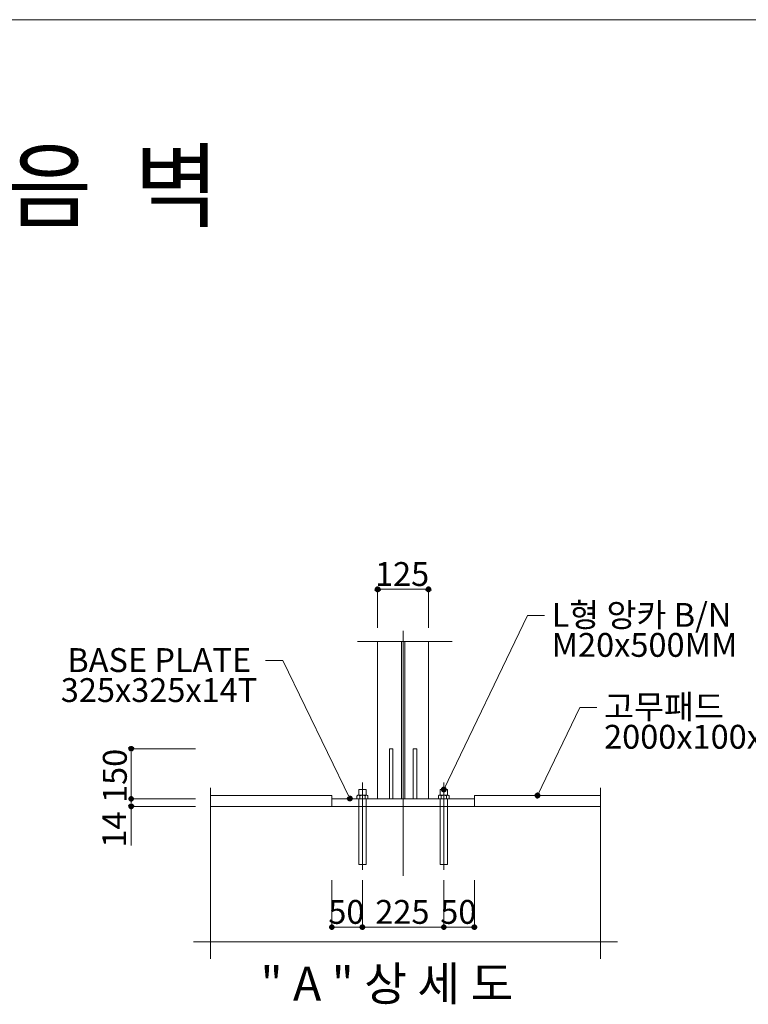
# Model space of a CAD drawing. Units: inches. Extents: x 79 to 881, y 0 to 560.
# Drawn here: x 515 to 704, y 305 to 560 of the extents above; entities that cross this region are included whole.
import ezdxf

# ---------------------------------------------------------------- set-up
doc = ezdxf.new("R2010")
doc.units = ezdxf.units.IN
doc.header["$MEASUREMENT"] = 0

# ---------------------------------------------------------------- blocks, each defined once
blk = doc.blocks.new('block 2')
at = {"lineweight": 0}
blk.add_lwpolyline([(78.65, 560.39), (881.35, 560.39)], dxfattribs=at)
blk = doc.blocks.new('block 527')
at = {"color": 7, "insert": (412.18, 508.42), "char_height": 17.6821, "attachment_point": 7}
blk.add_mtext('\\fGulim|b0|i0|c0|p34;\\W1;투  명  방  음  벽', dxfattribs=at)
blk = doc.blocks.new('block 648')
at = {"color": 7, "insert": (525.25, 383.27), "char_height": 6.1887, "attachment_point": 7}
blk.add_mtext('\\fGulim|b0|i0|c0|p34;\\W1;325x325x14T', dxfattribs=at)
blk = doc.blocks.new('block 649')
at = {"color": 7, "insert": (542.2, 345.48), "char_height": 6.1887, "attachment_point": 7, "rotation": 90}
blk.add_mtext('\\fGulim|b0|i0|c0|p34;\\W1;14', dxfattribs=at)
blk = doc.blocks.new('block 650')
at = {"color": 7, "insert": (542.36, 357.06), "char_height": 6.1887, "attachment_point": 7, "rotation": 90}
blk.add_mtext('\\fGulim|b0|i0|c0|p34;\\W1;150', dxfattribs=at)
blk = doc.blocks.new('block 651')
at = {"color": 7, "insert": (526.94, 391.06), "char_height": 6.1887, "attachment_point": 7}
blk.add_mtext('\\fGulim|b0|i0|c0|p34;\\W1;BASE PLATE', dxfattribs=at)
blk = doc.blocks.new('block 656')
at = {"color": 7, "lineweight": 80}
blk.add_open_spline([(600.09, 358.48), (599.95, 358.41), (599.9, 358.24), (599.96, 358.11), (600.03, 357.97), (600.19, 357.91), (600.33, 357.98), (600.47, 358.05), (600.53, 358.21), (600.46, 358.35), (600.39, 358.49), (600.23, 358.54), (600.09, 358.48)], degree=3, knots=[0, 0, 0, 0, 1, 1, 1, 2, 2, 2, 3, 3, 3, 4, 4, 4, 4], dxfattribs=at)
blk = doc.blocks.new('block 655')
blk.add_blockref('block 656', (0, 0))
blk = doc.blocks.new('block 654')
at = {"lineweight": 0}
for points in [[(582.8, 394.03), (578.38, 394.03)], [(600.21, 358.23), (582.8, 394.03)]]:
    blk.add_lwpolyline(points, dxfattribs=at)
blk.add_blockref('block 655', (0, 0))
blk = doc.blocks.new('block 659')
at = {"color": 7, "lineweight": 80}
blk.add_open_spline([(624.72, 360.82), (624.86, 360.75), (624.92, 360.59), (624.85, 360.45), (624.78, 360.31), (624.62, 360.26), (624.48, 360.32), (624.34, 360.39), (624.29, 360.55), (624.35, 360.69), (624.42, 360.83), (624.58, 360.89), (624.72, 360.82)], degree=3, knots=[0, 0, 0, 0, 1, 1, 1, 2, 2, 2, 3, 3, 3, 4, 4, 4, 4], dxfattribs=at)
blk = doc.blocks.new('block 658')
blk.add_blockref('block 659', (0, 0))
blk = doc.blocks.new('block 657')
at = {"lineweight": 0}
for points in [[(624.6, 360.57), (646.28, 405.69)], [(646.28, 405.69), (650.7, 405.69)]]:
    blk.add_lwpolyline(points, dxfattribs=at)
blk.add_blockref('block 658', (0, 0))
blk = doc.blocks.new('block 660')
at = {"lineweight": 0}
blk.add_lwpolyline([(614.04, 401.74), (614.04, 338.16)], dxfattribs=at)
blk = doc.blocks.new('block 661')
at = {"lineweight": 0}
blk.add_lwpolyline([(613.6, 398.98), (613.6, 358.12)], dxfattribs=at)
blk = doc.blocks.new('block 662')
at = {"lineweight": 0}
blk.add_lwpolyline([(614.48, 398.98), (614.48, 358.12)], dxfattribs=at)
blk = doc.blocks.new('block 663')
at = {"lineweight": 0}
blk.add_lwpolyline([(620.64, 398.98), (620.64, 358.12)], dxfattribs=at)
blk = doc.blocks.new('block 664')
at = {"lineweight": 0}
blk.add_lwpolyline([(607.44, 398.98), (607.44, 358.12)], dxfattribs=at)
blk = doc.blocks.new('block 665')
at = {"color": 7, "insert": (666.17, 378.94), "char_height": 6.1887, "attachment_point": 7}
blk.add_mtext('\\fGulim|b0|i0|c0|p34;\\W1;고무패드', dxfattribs=at)
blk = doc.blocks.new('block 666')
at = {"color": 7, "insert": (577.06, 305.74), "char_height": 8.8411, "attachment_point": 7}
blk.add_mtext('\\fGulim|b0|i0|c0|p34;\\W1;" A " 상 세 도', dxfattribs=at)
blk = doc.blocks.new('block 667')
at = {"lineweight": 0}
blk.add_lwpolyline([(632.52, 359.01), (665.24, 359.01)], dxfattribs=at)
blk = doc.blocks.new('block 668')
at = {"lineweight": 0}
blk.add_lwpolyline([(564.1, 356.18), (665.24, 356.18)], dxfattribs=at)
blk = doc.blocks.new('block 669')
at = {"lineweight": 0}
blk.add_lwpolyline([(559.7, 320.99), (669.64, 320.99)], dxfattribs=at)
blk = doc.blocks.new('block 670')
at = {"lineweight": 0}
blk.add_lwpolyline([(564.1, 361.02), (564.1, 316.59)], dxfattribs=at)
blk = doc.blocks.new('block 671')
at = {"lineweight": 0}
blk.add_lwpolyline([(624.6, 337.05), (624.6, 326.71)], dxfattribs=at)
blk = doc.blocks.new('block 672')
at = {"lineweight": 0}
blk.add_lwpolyline([(624.6, 337.05), (624.6, 327.25)], dxfattribs=at)
blk = doc.blocks.new('block 673')
at = {"lineweight": 0}
blk.add_lwpolyline([(624.6, 337), (624.6, 324.71)], dxfattribs=at)
blk = doc.blocks.new('block 674')
at = {"lineweight": 0}
blk.add_lwpolyline([(624.6, 337), (624.6, 324.71)], dxfattribs=at)
blk = doc.blocks.new('block 675')
at = {"lineweight": 0}
blk.add_lwpolyline([(632.52, 337.05), (632.52, 326.71)], dxfattribs=at)
blk = doc.blocks.new('block 676')
at = {"lineweight": 0}
blk.add_lwpolyline([(632.52, 337), (632.52, 324.71)], dxfattribs=at)
blk = doc.blocks.new('block 677')
at = {"lineweight": 0}
blk.add_lwpolyline([(603.49, 337), (603.49, 324.71)], dxfattribs=at)
blk = doc.blocks.new('block 678')
at = {"lineweight": 0}
blk.add_lwpolyline([(595.57, 337), (595.57, 324.71)], dxfattribs=at)
blk = doc.blocks.new('block 679')
at = {"lineweight": 0}
blk.add_lwpolyline([(603.49, 337), (603.49, 324.71)], dxfattribs=at)
blk = doc.blocks.new('block 680')
at = {"lineweight": 0}
blk.add_lwpolyline([(603.49, 337.05), (603.49, 326.71)], dxfattribs=at)
blk = doc.blocks.new('block 681')
at = {"lineweight": 0}
blk.add_lwpolyline([(595.57, 337.05), (595.57, 326.71)], dxfattribs=at)
blk = doc.blocks.new('block 682')
at = {"lineweight": 0}
blk.add_lwpolyline([(603.49, 337.05), (603.49, 327.25)], dxfattribs=at)
blk = doc.blocks.new('block 683')
at = {"color": 7, "insert": (606.83, 325.69), "char_height": 6.1887, "attachment_point": 7}
blk.add_mtext('\\fGulim|b0|i0|c0|p34;\\W1;225', dxfattribs=at)
blk = doc.blocks.new('block 684')
at = {"color": 7, "insert": (623.67, 325.69), "char_height": 6.1887, "attachment_point": 7}
blk.add_mtext('\\fGulim|b0|i0|c0|p34;\\W1;50', dxfattribs=at)
blk = doc.blocks.new('block 685')
at = {"lineweight": 0}
blk.add_lwpolyline([(624.6, 324.82), (632.52, 324.82)], dxfattribs=at)
blk = doc.blocks.new('block 687')
at = {"color": 7, "lineweight": 80}
blk.add_open_spline([(624.32, 324.82), (624.32, 324.66), (624.45, 324.54), (624.6, 324.54), (624.75, 324.54), (624.88, 324.66), (624.88, 324.82), (624.88, 324.97), (624.75, 325.09), (624.6, 325.09), (624.45, 325.09), (624.32, 324.97), (624.32, 324.82)], degree=3, knots=[0, 0, 0, 0, 1, 1, 1, 2, 2, 2, 3, 3, 3, 4, 4, 4, 4], dxfattribs=at)
blk = doc.blocks.new('block 686')
blk.add_blockref('block 687', (0, 0))
blk = doc.blocks.new('block 689')
at = {"color": 7, "lineweight": 80}
blk.add_open_spline([(632.24, 324.82), (632.24, 324.66), (632.37, 324.54), (632.52, 324.54), (632.67, 324.54), (632.79, 324.66), (632.79, 324.82), (632.79, 324.97), (632.67, 325.09), (632.52, 325.09), (632.37, 325.09), (632.24, 324.97), (632.24, 324.82)], degree=3, knots=[0, 0, 0, 0, 1, 1, 1, 2, 2, 2, 3, 3, 3, 4, 4, 4, 4], dxfattribs=at)
blk = doc.blocks.new('block 688')
blk.add_blockref('block 689', (0, 0))
blk = doc.blocks.new('block 691')
at = {"color": 7, "lineweight": 80}
blk.add_open_spline([(624.88, 324.82), (624.88, 324.97), (624.75, 325.09), (624.6, 325.09), (624.45, 325.09), (624.32, 324.97), (624.32, 324.82), (624.32, 324.66), (624.45, 324.54), (624.6, 324.54), (624.75, 324.54), (624.88, 324.66), (624.88, 324.82)], degree=3, knots=[0, 0, 0, 0, 1, 1, 1, 2, 2, 2, 3, 3, 3, 4, 4, 4, 4], dxfattribs=at)
blk = doc.blocks.new('block 690')
blk.add_blockref('block 691', (0, 0))
blk = doc.blocks.new('block 692')
at = {"color": 7, "insert": (594.64, 325.69), "char_height": 6.1887, "attachment_point": 7}
blk.add_mtext('\\fGulim|b0|i0|c0|p34;\\W1;50', dxfattribs=at)
blk = doc.blocks.new('block 693')
at = {"lineweight": 0}
blk.add_lwpolyline([(595.57, 324.82), (603.49, 324.82)], dxfattribs=at)
blk = doc.blocks.new('block 695')
at = {"color": 7, "lineweight": 80}
blk.add_open_spline([(603.21, 324.82), (603.21, 324.66), (603.33, 324.54), (603.49, 324.54), (603.64, 324.54), (603.76, 324.66), (603.76, 324.82), (603.76, 324.97), (603.64, 325.09), (603.49, 325.09), (603.33, 325.09), (603.21, 324.97), (603.21, 324.82)], degree=3, knots=[0, 0, 0, 0, 1, 1, 1, 2, 2, 2, 3, 3, 3, 4, 4, 4, 4], dxfattribs=at)
blk = doc.blocks.new('block 694')
blk.add_blockref('block 695', (0, 0))
blk = doc.blocks.new('block 697')
at = {"color": 7, "lineweight": 80}
blk.add_open_spline([(595.84, 324.82), (595.84, 324.97), (595.72, 325.09), (595.57, 325.09), (595.41, 325.09), (595.29, 324.97), (595.29, 324.82), (595.29, 324.66), (595.41, 324.54), (595.57, 324.54), (595.72, 324.54), (595.84, 324.66), (595.84, 324.82)], degree=3, knots=[0, 0, 0, 0, 1, 1, 1, 2, 2, 2, 3, 3, 3, 4, 4, 4, 4], dxfattribs=at)
blk = doc.blocks.new('block 696')
blk.add_blockref('block 697', (0, 0))
blk = doc.blocks.new('block 699')
at = {"color": 7, "lineweight": 80}
blk.add_open_spline([(603.76, 324.82), (603.76, 324.97), (603.64, 325.09), (603.49, 325.09), (603.33, 325.09), (603.21, 324.97), (603.21, 324.82), (603.21, 324.66), (603.33, 324.54), (603.49, 324.54), (603.64, 324.54), (603.76, 324.66), (603.76, 324.82)], degree=3, knots=[0, 0, 0, 0, 1, 1, 1, 2, 2, 2, 3, 3, 3, 4, 4, 4, 4], dxfattribs=at)
blk = doc.blocks.new('block 698')
blk.add_blockref('block 699', (0, 0))
blk = doc.blocks.new('block 700')
at = {"lineweight": 0}
blk.add_lwpolyline([(603.49, 324.82), (624.6, 324.82)], dxfattribs=at)
blk = doc.blocks.new('block 701')
at = {"lineweight": 0}
blk.add_lwpolyline([(564.1, 359.01), (595.57, 359.01)], dxfattribs=at)
blk = doc.blocks.new('block 703')
at = {"color": 7, "lineweight": 80}
blk.add_open_spline([(543.48, 356.46), (543.33, 356.46), (543.21, 356.33), (543.21, 356.18), (543.21, 356.03), (543.33, 355.9), (543.48, 355.9), (543.64, 355.9), (543.76, 356.03), (543.76, 356.18), (543.76, 356.33), (543.64, 356.46), (543.48, 356.46)], degree=3, knots=[0, 0, 0, 0, 1, 1, 1, 2, 2, 2, 3, 3, 3, 4, 4, 4, 4], dxfattribs=at)
blk = doc.blocks.new('block 702')
blk.add_blockref('block 703', (0, 0))
blk = doc.blocks.new('block 705')
at = {"color": 7, "lineweight": 80}
blk.add_open_spline([(543.48, 357.84), (543.64, 357.84), (543.76, 357.96), (543.76, 358.12), (543.76, 358.27), (543.64, 358.39), (543.48, 358.39), (543.33, 358.39), (543.21, 358.27), (543.21, 358.12), (543.21, 357.96), (543.33, 357.84), (543.48, 357.84)], degree=3, knots=[0, 0, 0, 0, 1, 1, 1, 2, 2, 2, 3, 3, 3, 4, 4, 4, 4], dxfattribs=at)
blk = doc.blocks.new('block 704')
blk.add_blockref('block 705', (0, 0))
blk = doc.blocks.new('block 706')
at = {"lineweight": 0}
blk.add_lwpolyline([(543.48, 358.12), (543.48, 356.18)], dxfattribs=at)
blk = doc.blocks.new('block 708')
at = {"color": 7, "lineweight": 80}
blk.add_open_spline([(543.48, 358.39), (543.33, 358.39), (543.21, 358.27), (543.21, 358.12), (543.21, 357.96), (543.33, 357.84), (543.48, 357.84), (543.64, 357.84), (543.76, 357.96), (543.76, 358.12), (543.76, 358.27), (543.64, 358.39), (543.48, 358.39)], degree=3, knots=[0, 0, 0, 0, 1, 1, 1, 2, 2, 2, 3, 3, 3, 4, 4, 4, 4], dxfattribs=at)
blk = doc.blocks.new('block 707')
blk.add_blockref('block 708', (0, 0))
blk = doc.blocks.new('block 710')
at = {"color": 7, "lineweight": 80}
blk.add_open_spline([(543.48, 370.86), (543.64, 370.86), (543.76, 370.98), (543.76, 371.14), (543.76, 371.29), (543.64, 371.41), (543.48, 371.41), (543.33, 371.41), (543.21, 371.29), (543.21, 371.14), (543.21, 370.98), (543.33, 370.86), (543.48, 370.86)], degree=3, knots=[0, 0, 0, 0, 1, 1, 1, 2, 2, 2, 3, 3, 3, 4, 4, 4, 4], dxfattribs=at)
blk = doc.blocks.new('block 709')
blk.add_blockref('block 710', (0, 0))
blk = doc.blocks.new('block 711')
at = {"lineweight": 0}
blk.add_lwpolyline([(543.48, 371.14), (543.48, 346.02)], dxfattribs=at)
blk = doc.blocks.new('block 712')
at = {"lineweight": 0}
blk.add_lwpolyline([(560.17, 371.14), (543.37, 371.14)], dxfattribs=at)
blk = doc.blocks.new('block 713')
at = {"lineweight": 0}
blk.add_lwpolyline([(560.17, 356.18), (543.37, 356.18)], dxfattribs=at)
blk = doc.blocks.new('block 714')
at = {"lineweight": 0}
blk.add_lwpolyline([(560.17, 358.12), (543.37, 358.12)], dxfattribs=at)
blk = doc.blocks.new('block 715')
at = {"lineweight": 0}
blk.add_lwpolyline([(560.17, 358.12), (543.37, 358.12)], dxfattribs=at)
blk = doc.blocks.new('block 716')
at = {"lineweight": 0}
blk.add_lwpolyline([(611.4, 371.14), (611.4, 358.12)], dxfattribs=at)
blk = doc.blocks.new('block 717')
at = {"lineweight": 0}
blk.add_lwpolyline([(617.56, 371.14), (616.68, 371.14)], dxfattribs=at)
blk = doc.blocks.new('block 718')
at = {"lineweight": 0}
blk.add_open_spline([(626.01, 358.91), (625.86, 359.1), (625.59, 359.14), (625.39, 359), (625.36, 358.97), (625.33, 358.94), (625.3, 358.91)], degree=3, knots=[0, 0, 0, 0, 1, 1, 1, 2, 2, 2, 2], dxfattribs=at)
blk = doc.blocks.new('block 719')
at = {"lineweight": 0}
blk.add_lwpolyline([(625.57, 359.08), (625.57, 360.57)], dxfattribs=at)
blk = doc.blocks.new('block 720')
at = {"lineweight": 0}
blk.add_open_spline([(623.9, 358.91), (623.75, 359.1), (623.47, 359.14), (623.28, 359), (623.25, 358.97), (623.22, 358.94), (623.19, 358.91)], degree=3, knots=[0, 0, 0, 0, 1, 1, 1, 2, 2, 2, 2], dxfattribs=at)
blk = doc.blocks.new('block 721')
at = {"lineweight": 0}
blk.add_lwpolyline([(623.63, 359.08), (623.63, 360.57)], dxfattribs=at)
blk = doc.blocks.new('block 722')
at = {"lineweight": 0}
blk.add_lwpolyline([(625.57, 360.57), (623.63, 360.57)], dxfattribs=at)
blk = doc.blocks.new('block 723')
at = {"lineweight": 0}
blk.add_open_spline([(625.3, 358.91), (624.86, 359.14), (624.34, 359.14), (623.9, 358.91)], degree=3, dxfattribs=at)
blk = doc.blocks.new('block 724')
at = {"lineweight": 0}
blk.add_lwpolyline([(625.66, 359.08), (623.54, 359.08)], dxfattribs=at)
blk = doc.blocks.new('block 725')
at = {"lineweight": 0}
blk.add_lwpolyline([(625.57, 356.18), (625.57, 358.12)], dxfattribs=at)
blk = doc.blocks.new('block 726')
at = {"lineweight": 0}
blk.add_lwpolyline([(623.63, 356.18), (623.63, 358.12)], dxfattribs=at)
blk = doc.blocks.new('block 727')
at = {"lineweight": 0}
blk.add_lwpolyline([(626.01, 358.91), (626.01, 358.12)], dxfattribs=at)
blk = doc.blocks.new('block 728')
at = {"lineweight": 0}
blk.add_lwpolyline([(625.3, 358.12), (625.3, 358.91)], dxfattribs=at)
blk = doc.blocks.new('block 729')
at = {"lineweight": 0}
blk.add_lwpolyline([(623.9, 358.12), (623.9, 358.91)], dxfattribs=at)
blk = doc.blocks.new('block 730')
at = {"lineweight": 0}
blk.add_lwpolyline([(623.19, 358.12), (623.19, 358.91)], dxfattribs=at)
blk = doc.blocks.new('block 731')
at = {"lineweight": 0}
blk.add_lwpolyline([(623.63, 341.1), (625.57, 341.1)], dxfattribs=at)
blk = doc.blocks.new('block 732')
at = {"lineweight": 0}
blk.add_lwpolyline([(623.63, 341.1), (623.63, 356.18)], dxfattribs=at)
blk = doc.blocks.new('block 733')
at = {"lineweight": 0}
blk.add_lwpolyline([(625.57, 341.1), (625.57, 356.18)], dxfattribs=at)
blk = doc.blocks.new('block 734')
at = {"lineweight": 0}
blk.add_lwpolyline([(624.6, 362.34), (624.6, 339.73)], dxfattribs=at)
blk = doc.blocks.new('block 735')
at = {"lineweight": 0}
blk.add_lwpolyline([(614.04, 362.34), (614.04, 339.73)], dxfattribs=at)
blk = doc.blocks.new('block 736')
at = {"lineweight": 0}
blk.add_lwpolyline([(632.52, 359.01), (632.52, 356.18)], dxfattribs=at)
blk = doc.blocks.new('block 737')
at = {"lineweight": 0}
blk.add_lwpolyline([(616.68, 371.14), (616.68, 358.12)], dxfattribs=at)
blk = doc.blocks.new('block 738')
at = {"lineweight": 0}
blk.add_lwpolyline([(617.56, 371.14), (617.56, 358.12)], dxfattribs=at)
blk = doc.blocks.new('block 739')
at = {"lineweight": 0}
blk.add_open_spline([(604.89, 358.91), (604.75, 359.1), (604.47, 359.14), (604.28, 359), (604.24, 358.97), (604.21, 358.94), (604.19, 358.91)], degree=3, knots=[0, 0, 0, 0, 1, 1, 1, 2, 2, 2, 2], dxfattribs=at)
blk = doc.blocks.new('block 740')
at = {"lineweight": 0}
blk.add_lwpolyline([(604.45, 359.08), (604.45, 360.57)], dxfattribs=at)
blk = doc.blocks.new('block 741')
at = {"lineweight": 0}
blk.add_lwpolyline([(604.45, 356.18), (604.45, 358.12)], dxfattribs=at)
blk = doc.blocks.new('block 742')
at = {"lineweight": 0}
blk.add_lwpolyline([(604.19, 358.12), (604.19, 358.91)], dxfattribs=at)
blk = doc.blocks.new('block 743')
at = {"lineweight": 0}
blk.add_lwpolyline([(604.89, 358.12), (604.89, 358.91)], dxfattribs=at)
blk = doc.blocks.new('block 744')
at = {"lineweight": 0}
blk.add_lwpolyline([(604.45, 341.1), (604.45, 356.18)], dxfattribs=at)
blk = doc.blocks.new('block 745')
at = {"lineweight": 0}
blk.add_open_spline([(602.78, 358.91), (602.64, 359.1), (602.36, 359.14), (602.17, 359), (602.13, 358.97), (602.1, 358.94), (602.08, 358.91)], degree=3, knots=[0, 0, 0, 0, 1, 1, 1, 2, 2, 2, 2], dxfattribs=at)
blk = doc.blocks.new('block 746')
at = {"lineweight": 0}
blk.add_lwpolyline([(602.52, 359.08), (602.52, 360.57)], dxfattribs=at)
blk = doc.blocks.new('block 747')
at = {"lineweight": 0}
blk.add_lwpolyline([(602.52, 356.18), (602.52, 358.12)], dxfattribs=at)
blk = doc.blocks.new('block 748')
at = {"lineweight": 0}
blk.add_lwpolyline([(602.08, 358.91), (602.08, 358.12)], dxfattribs=at)
blk = doc.blocks.new('block 749')
at = {"lineweight": 0}
blk.add_lwpolyline([(602.78, 358.12), (602.78, 358.91)], dxfattribs=at)
blk = doc.blocks.new('block 750')
at = {"lineweight": 0}
blk.add_lwpolyline([(595.57, 359.01), (595.57, 356.18)], dxfattribs=at)
blk = doc.blocks.new('block 751')
at = {"lineweight": 0}
blk.add_lwpolyline([(602.52, 341.1), (602.52, 356.18)], dxfattribs=at)
blk = doc.blocks.new('block 752')
at = {"lineweight": 0}
blk.add_lwpolyline([(603.49, 362.34), (603.49, 339.73)], dxfattribs=at)
blk = doc.blocks.new('block 753')
at = {"lineweight": 0}
blk.add_lwpolyline([(602.52, 360.57), (604.45, 360.57)], dxfattribs=at)
blk = doc.blocks.new('block 754')
at = {"lineweight": 0}
blk.add_lwpolyline([(602.43, 359.08), (604.54, 359.08)], dxfattribs=at)
blk = doc.blocks.new('block 755')
at = {"lineweight": 0}
blk.add_open_spline([(604.19, 358.91), (603.75, 359.14), (603.22, 359.14), (602.78, 358.91)], degree=3, dxfattribs=at)
blk = doc.blocks.new('block 756')
at = {"lineweight": 0}
blk.add_lwpolyline([(602.52, 341.1), (604.45, 341.1)], dxfattribs=at)
blk = doc.blocks.new('block 757')
at = {"lineweight": 0}
blk.add_lwpolyline([(610.52, 371.14), (610.52, 358.12)], dxfattribs=at)
blk = doc.blocks.new('block 758')
at = {"lineweight": 0}
blk.add_lwpolyline([(595.57, 358.12), (632.52, 358.12)], dxfattribs=at)
blk = doc.blocks.new('block 759')
at = {"lineweight": 0}
blk.add_lwpolyline([(611.4, 371.14), (610.52, 371.14)], dxfattribs=at)
blk = doc.blocks.new('block 760')
at = {"lineweight": 0}
blk.add_lwpolyline([(665.24, 361.02), (665.24, 316.59)], dxfattribs=at)
blk = doc.blocks.new('block 764')
at = {"color": 7, "insert": (666.17, 371.15), "char_height": 6.1887, "attachment_point": 7}
blk.add_mtext('\\fGulim|b0|i0|c0|p34;\\W1;2000x100x25T', dxfattribs=at)
blk = doc.blocks.new('block 767')
at = {"color": 7, "lineweight": 80}
blk.add_open_spline([(649, 359.26), (649.14, 359.2), (649.19, 359.03), (649.13, 358.89), (649.06, 358.75), (648.9, 358.7), (648.76, 358.76), (648.62, 358.83), (648.56, 359), (648.63, 359.13), (648.7, 359.27), (648.86, 359.33), (649, 359.26)], degree=3, knots=[0, 0, 0, 0, 1, 1, 1, 2, 2, 2, 3, 3, 3, 4, 4, 4, 4], dxfattribs=at)
blk = doc.blocks.new('block 766')
blk.add_blockref('block 767', (0, 0))
blk = doc.blocks.new('block 765')
at = {"lineweight": 0}
for points in [[(648.88, 359.01), (659.89, 381.84)], [(659.89, 381.84), (664.31, 381.84)]]:
    blk.add_lwpolyline(points, dxfattribs=at)
blk.add_blockref('block 766', (0, 0))
blk = doc.blocks.new('block 768')
at = {"color": 7, "insert": (606.75, 413.4), "char_height": 6.1887, "attachment_point": 7}
blk.add_mtext('\\fGulim|b0|i0|c0|p34;\\W1;125', dxfattribs=at)
blk = doc.blocks.new('block 770')
at = {"color": 7, "lineweight": 80}
blk.add_open_spline([(620.37, 412.52), (620.37, 412.37), (620.49, 412.25), (620.64, 412.25), (620.79, 412.25), (620.92, 412.37), (620.92, 412.52), (620.92, 412.67), (620.79, 412.8), (620.64, 412.8), (620.49, 412.8), (620.37, 412.67), (620.37, 412.52)], degree=3, knots=[0, 0, 0, 0, 1, 1, 1, 2, 2, 2, 3, 3, 3, 4, 4, 4, 4], dxfattribs=at)
blk = doc.blocks.new('block 769')
blk.add_blockref('block 770', (0, 0))
blk = doc.blocks.new('block 771')
at = {"lineweight": 0}
blk.add_lwpolyline([(620.64, 402.54), (620.64, 412.63)], dxfattribs=at)
blk = doc.blocks.new('block 773')
at = {"color": 7, "lineweight": 80}
blk.add_open_spline([(607.72, 412.52), (607.72, 412.67), (607.6, 412.8), (607.44, 412.8), (607.29, 412.8), (607.17, 412.67), (607.17, 412.52), (607.17, 412.37), (607.29, 412.25), (607.44, 412.25), (607.6, 412.25), (607.72, 412.37), (607.72, 412.52)], degree=3, knots=[0, 0, 0, 0, 1, 1, 1, 2, 2, 2, 3, 3, 3, 4, 4, 4, 4], dxfattribs=at)
blk = doc.blocks.new('block 772')
blk.add_blockref('block 773', (0, 0))
blk = doc.blocks.new('block 774')
at = {"lineweight": 0}
blk.add_lwpolyline([(607.44, 402.54), (607.44, 412.63)], dxfattribs=at)
blk = doc.blocks.new('block 775')
at = {"lineweight": 0}
blk.add_lwpolyline([(607.44, 412.52), (620.64, 412.52)], dxfattribs=at)
blk = doc.blocks.new('block 776')
at = {"lineweight": 0}
blk.add_lwpolyline([(602.19, 398.98), (626.73, 398.98)], dxfattribs=at)
blk = doc.blocks.new('block 777')
at = {"color": 7, "insert": (652.56, 395), "char_height": 6.1887, "attachment_point": 7}
blk.add_mtext('\\fGulim|b0|i0|c0|p34;\\W1;M20x500MM', dxfattribs=at)
blk = doc.blocks.new('block 778')
at = {"color": 7, "insert": (652.56, 402.79), "char_height": 6.1887, "attachment_point": 7}
blk.add_mtext('\\fGulim|b0|i0|c0|p34;\\W1;L형 앙카 B/N', dxfattribs=at)

msp = doc.modelspace()

# ---------------------------------------------------------------- block references
for name in ['block 2', 'block 527', 'block 768', 'block 772', 'block 774', 'block 775', 'block 769', 'block 771', 'block 778', 'block 657', 'block 660', 'block 777', 'block 776', 'block 664', 'block 661', 'block 662', 'block 663', 'block 651', 'block 654', 'block 648', 'block 665', 'block 765', 'block 764', 'block 650', 'block 709', 'block 712', 'block 711', 'block 757', 'block 759', 'block 716', 'block 717', 'block 737', 'block 738', 'block 670', 'block 746', 'block 753', 'block 752', 'block 740', 'block 735', 'block 721', 'block 722', 'block 734', 'block 719', 'block 760', 'block 704', 'block 707', 'block 714', 'block 715', 'block 706', 'block 701', 'block 750', 'block 758', 'block 745', 'block 748', 'block 754', 'block 747', 'block 755', 'block 749', 'block 739', 'block 742', 'block 741', 'block 743', 'block 720', 'block 730', 'block 724', 'block 726', 'block 723', 'block 729', 'block 718', 'block 728', 'block 725', 'block 727', 'block 667', 'block 736', 'block 702', 'block 713', 'block 668', 'block 751', 'block 744', 'block 732', 'block 733', 'block 649', 'block 756', 'block 731', 'block 681', 'block 678', 'block 680', 'block 682', 'block 677', 'block 679', 'block 671', 'block 672', 'block 673', 'block 674', 'block 675', 'block 676', 'block 692', 'block 683', 'block 684', 'block 696', 'block 693', 'block 694', 'block 698', 'block 700', 'block 686', 'block 690', 'block 685', 'block 688', 'block 669', 'block 666']:
    msp.add_blockref(name, (0, 0))

doc.saveas('drawing.dxf')
